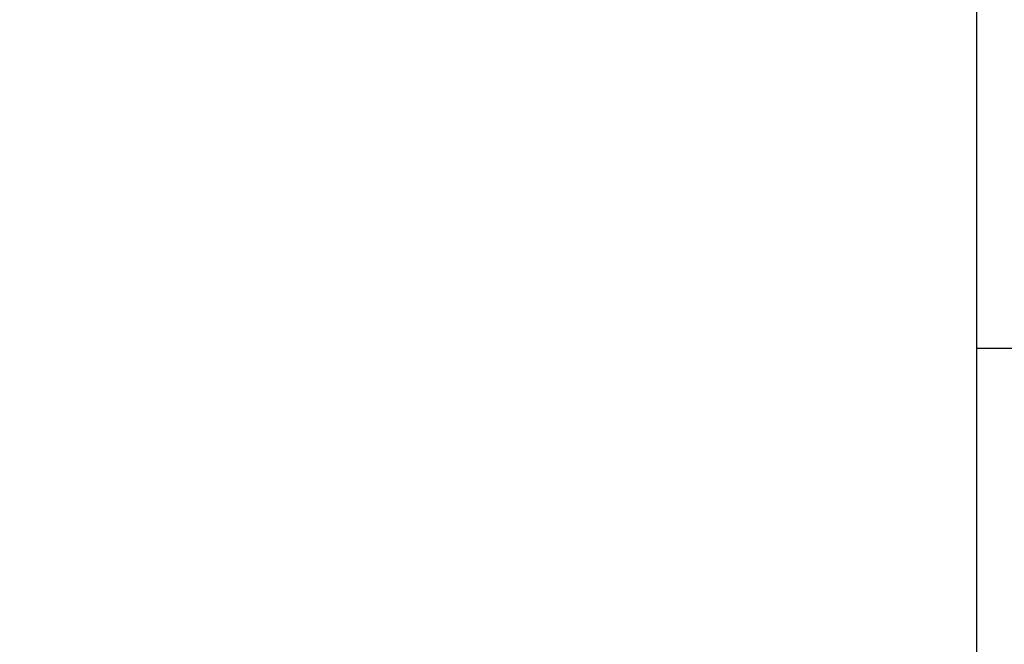
# Model space of a CAD drawing. Units: millimetres. Extents: x 7 to 203, y 4 to 291.
# Drawn here: x 22 to 29, y 73 to 77 of the extents above; entities that cross this region are included whole.
import ezdxf
from ezdxf.enums import TextEntityAlignment as Align

# ---------------------------------------------------------------- set-up
doc = ezdxf.new("R2010")
doc.units = ezdxf.units.MM
doc.layers.add('Layer1', color=7, linetype='Continuous')
doc.layers.add('Layer3', color=7, linetype='Continuous')
doc.styles.add('SEACAD_Arial', font='arial.ttf')
doc.dimstyles.get("Standard").update_dxf_attribs({"dimtxt": 0.18, "dimasz": 0.18, "dimexe": 0.18, "dimexo": 0.0625, "dimgap": 0.09, "dimtad": 0, "dimtih": 1, "dimtoh": 1, "dimdec": 4, "dimzin": 0, "dimdsep": 46, "dimtxsty": 'Standard', "dimcen": 0.09, "dimadec": 0, "dimazin": 0, "dimtfac": 1, "dimtdec": 4, "dimtofl": 0, "dimtmove": 0, "dimatfit": 3, "dimfxl": 1, "dimtolj": 1, "dimtzin": 0, "dimarcsym": 0})

# ---------------------------------------------------------------- blocks, each defined once
blk = doc.blocks.new('DMBLK12')
at = {"layer": 'Layer3', "linetype": 'Continuous'}
for points in [[(22.553, 56.1786), (28.553, 57.1786), (22.553, 58.1786)], [(41.028, 56.1786), (41.028, 58.1786), (35.028, 57.1786)]]:
    blk.add_hatch(color=7, dxfattribs=at).paths.add_polyline_path(points)
at = {"layer": 'Layer3', "color": 7, "linetype": 'Continuous'}
for p, q in [((35.028, 73.5196), (35.028, 54.1786)), ((28.553, 73.0696), (28.553, 54.1786)), ((10.8481, 57.1786), (28.553, 57.1786)), ((35.028, 57.1786), (47.028, 57.1786))]:
    blk.add_line(p, q, dxfattribs=at)
at = {"layer": 'Layer3', "color": 7, "linetype": 'Continuous', "style": 'SEACAD_Arial'}
blk.add_text('26', height=6, dxfattribs=at).set_placement((12.9481, 64.6786), align=Align.TOP_LEFT)

msp = doc.modelspace()

# ---------------------------------------------------------------- linework, layer by layer
at = {"layer": 'Layer1', "color": 7, "linetype": 'Continuous'}
for p, q in [((28.55299, 88.57806), (28.55299, 75.06964)), ((28.55299, 75.06964), (29.50299, 75.06964))]:
    msp.add_line(p, q, dxfattribs=at)
at = {"layer": 'Layer3', "color": 7, "linetype": 'Continuous'}
msp.add_line((28.55299, 75.06964), (28.55299, 73.06964), dxfattribs=at)

# ---------------------------------------------------------------- dimensions: what is measured, and where the dimension line sits
dim = msp.add_linear_dim(base=(35.02799, 57.17865), p1=(28.55299, 73.06964), p2=(35.02799, 73.51964), text='\\A1;<>', dimstyle='Standard', dxfattribs=at)
dim.commit()
dim.dimension.update_dxf_attribs({"geometry": 'DMBLK12', "text_midpoint": (24.43943, 57.17865), "dimtype": 160})

doc.saveas('drawing.dxf')
